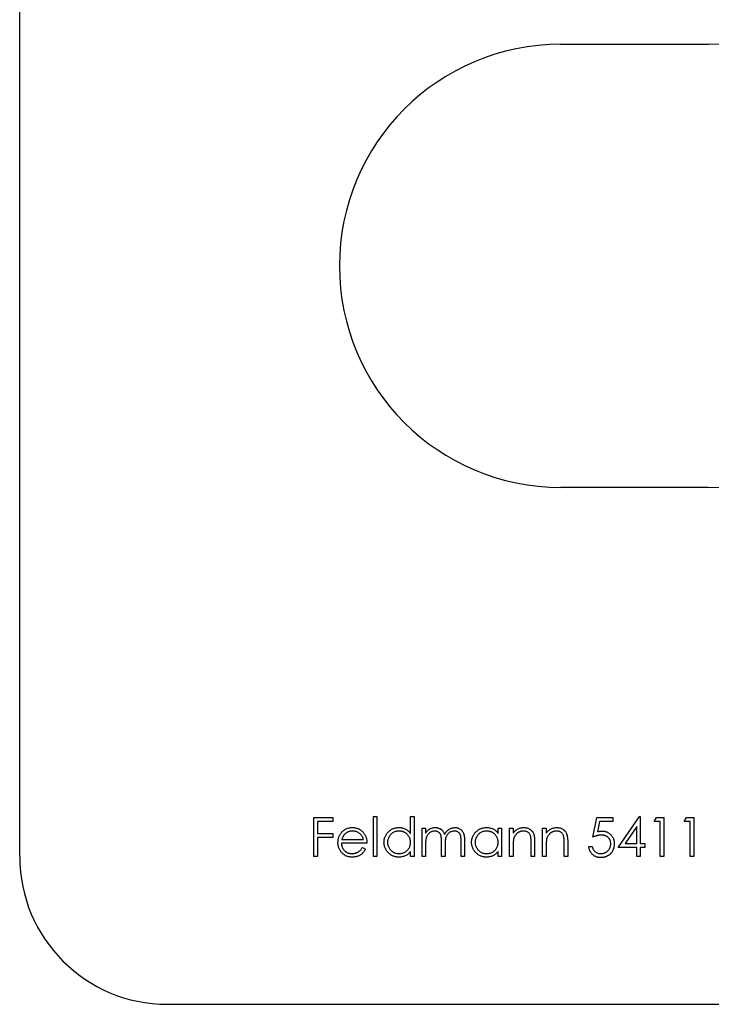
# Model space of a CAD drawing. Units: millimetres. Extents: x 5 to 292, y 5 to 205.
# Drawn here: x 234 to 248, y 90 to 110 of the extents above; entities that cross this region are included whole.
import ezdxf

# ---------------------------------------------------------------- set-up
doc = ezdxf.new("R2010")
doc.units = ezdxf.units.MM

msp = doc.modelspace()

# ---------------------------------------------------------------- linework, layer by layer
at = {"color": 7, "linetype": 'Continuous', "lineweight": 25}
for p, q in [((233.92, 93.455), (233.92, 121.455)), ((244.92, 109.955), (247.92, 109.955)), ((247.92, 100.955), (244.92, 100.955)), ((239.902, 94.249), (240.288, 94.249)), ((239.902, 93.455), (239.902, 94.249)), ((240.288, 94.249), (240.288, 94.168)), ((241.113, 94.269), (241.184, 94.269)), ((241.113, 93.455), (241.113, 94.269)), ((241.184, 94.269), (241.184, 93.455)), ((241.866, 93.923), (241.866, 94.269)), ((241.866, 94.269), (241.937, 94.269)), ((241.937, 94.269), (241.937, 93.455)), ((245.57, 93.852), (245.651, 94.249)), ((245.651, 94.249), (245.977, 94.249)), ((245.977, 94.249), (245.977, 94.168)), ((246.089, 93.638), (246.522, 94.269)), ((246.522, 94.269), (246.537, 94.269)), ((246.537, 94.269), (246.537, 93.72)), ((246.821, 94.168), (246.868, 94.249)), ((246.868, 94.249), (247.015, 94.249)), ((247.015, 94.249), (247.015, 93.455)), ((247.432, 94.168), (247.479, 94.249)), ((247.479, 94.249), (247.625, 94.249)), ((247.625, 94.249), (247.625, 93.455)), ((239.973, 94.168), (239.973, 93.923)), ((240.288, 94.168), (239.973, 94.168)), ((242.1, 94.035), (242.171, 94.035)), ((242.1, 93.455), (242.1, 94.035)), ((242.171, 94.035), (242.171, 93.934)), ((243.646, 93.928), (243.646, 94.035)), ((243.646, 94.035), (243.718, 94.035)), ((243.718, 94.035), (243.718, 93.455)), ((243.881, 94.035), (243.952, 94.035)), ((243.881, 93.455), (243.881, 94.035)), ((243.952, 94.035), (243.952, 93.931)), ((244.552, 94.035), (244.623, 94.035)), ((244.552, 93.455), (244.552, 94.035)), ((244.623, 94.035), (244.623, 93.931)), ((245.707, 94.168), (245.664, 93.959)), ((245.977, 94.168), (245.707, 94.168)), ((246.465, 94.065), (246.229, 93.72)), ((246.465, 93.72), (246.465, 94.065)), ((246.944, 94.168), (246.821, 94.168)), ((246.944, 93.455), (246.944, 94.168)), ((247.554, 94.168), (247.432, 94.168)), ((247.554, 93.455), (247.554, 94.168)), ((239.973, 93.923), (240.288, 93.923)), ((239.973, 93.842), (239.973, 93.455)), ((240.288, 93.842), (239.973, 93.842)), ((240.288, 93.923), (240.288, 93.842)), ((240.469, 93.801), (240.909, 93.801)), ((240.98, 93.73), (240.461, 93.73)), ((240.886, 93.638), (240.95, 93.605)), ((242.171, 93.699), (242.171, 93.455)), ((242.497, 93.455), (242.497, 93.75)), ((242.568, 93.681), (242.568, 93.455)), ((242.893, 93.455), (242.893, 93.77)), ((242.965, 93.769), (242.965, 93.455)), ((243.952, 93.665), (243.952, 93.455)), ((244.318, 93.455), (244.318, 93.728)), ((244.389, 93.751), (244.389, 93.455)), ((244.623, 93.665), (244.623, 93.455)), ((244.99, 93.455), (244.99, 93.728)), ((245.061, 93.751), (245.061, 93.455)), ((245.488, 93.659), (245.56, 93.659)), ((246.465, 93.638), (246.089, 93.638)), ((246.229, 93.72), (246.465, 93.72)), ((246.465, 93.455), (246.465, 93.638)), ((246.537, 93.72), (246.628, 93.72)), ((246.537, 93.638), (246.537, 93.455)), ((246.628, 93.638), (246.537, 93.638)), ((246.628, 93.72), (246.628, 93.638)), ((239.973, 93.455), (239.902, 93.455)), ((241.184, 93.455), (241.113, 93.455)), ((241.866, 93.455), (241.866, 93.556)), ((241.937, 93.455), (241.866, 93.455)), ((242.171, 93.455), (242.1, 93.455)), ((242.568, 93.455), (242.497, 93.455)), ((242.965, 93.455), (242.893, 93.455)), ((243.646, 93.455), (243.646, 93.556)), ((243.718, 93.455), (243.646, 93.455)), ((243.952, 93.455), (243.881, 93.455)), ((244.389, 93.455), (244.318, 93.455)), ((244.623, 93.455), (244.552, 93.455)), ((245.061, 93.455), (244.99, 93.455)), ((246.537, 93.455), (246.465, 93.455)), ((247.015, 93.455), (246.944, 93.455)), ((247.625, 93.455), (247.554, 93.455)), ((236.92, 90.455), (255.92, 90.455))]:
    msp.add_line(p, q, dxfattribs=at)
for centre, radius, start, end in [((244.92, 105.455), 4.5, 90, 270), ((247.92, 105.455), 4.5, 270, 90), ((236.92, 93.455), 3, 180, 270)]:
    msp.add_arc(centre, radius, start, end, dxfattribs=at)
for points, knots in [([(240.457, 93.937), (240.464, 93.946), (240.478, 93.963), (240.502, 93.985), (240.528, 94.004), (240.556, 94.019), (240.585, 94.031), (240.616, 94.039), (240.649, 94.044), (240.672, 94.045), (240.684, 94.045)], [0, 0, 0, 0, 0.1288353, 0.2535893, 0.3746433, 0.49534, 0.6163248, 0.7397593, 0.8668423, 1, 1, 1, 1]), ([(240.684, 94.045), (240.695, 94.045), (240.719, 94.045), (240.753, 94.039), (240.785, 94.03), (240.815, 94.018), (240.844, 94.001), (240.87, 93.981), (240.895, 93.958), (240.91, 93.94), (240.917, 93.931)], [0, 0, 0, 0, 0.13204, 0.259033, 0.38188, 0.502258, 0.622752, 0.744743, 0.870109, 1, 1, 1, 1]), ([(241.326, 93.747), (241.327, 93.757), (241.327, 93.777), (241.331, 93.806), (241.338, 93.834), (241.348, 93.861), (241.361, 93.887), (241.376, 93.912), (241.394, 93.936), (241.415, 93.958), (241.438, 93.979), (241.462, 93.996), (241.487, 94.012), (241.514, 94.024), (241.542, 94.034), (241.57, 94.041), (241.6, 94.045), (241.621, 94.045), (241.631, 94.045)], [0, 0, 0, 0, 0.063775, 0.126079, 0.186904, 0.247574, 0.308003, 0.369132, 0.432033, 0.496791, 0.561611, 0.624914, 0.686726, 0.748079, 0.809582, 0.871631, 0.934886, 1, 1, 1, 1]), ([(241.631, 94.045), (241.643, 94.045), (241.666, 94.044), (241.7, 94.039), (241.732, 94.029), (241.763, 94.015), (241.791, 93.998), (241.818, 93.977), (241.843, 93.952), (241.858, 93.933), (241.866, 93.923)], [0, 0, 0, 0, 0.128884, 0.252985, 0.37421, 0.494102, 0.614753, 0.738511, 0.866243, 1, 1, 1, 1]), ([(242.171, 93.934), (242.177, 93.943), (242.19, 93.96), (242.21, 93.982), (242.23, 94.001), (242.244, 94.011), (242.251, 94.016)], [0, 0, 0, 0, 0.283595, 0.543395, 0.780646, 1, 1, 1, 1]), ([(242.251, 94.016), (242.261, 94.021), (242.28, 94.03), (242.309, 94.039), (242.34, 94.044), (242.361, 94.045), (242.371, 94.045)], [0, 0, 0, 0, 0.253734, 0.503035, 0.750014, 1, 1, 1, 1]), ([(242.371, 94.045), (242.378, 94.045), (242.392, 94.045), (242.412, 94.042), (242.432, 94.036), (242.451, 94.029), (242.47, 94.02), (242.486, 94.01), (242.501, 93.998), (242.514, 93.984), (242.526, 93.969), (242.537, 93.95), (242.547, 93.929), (242.553, 93.914), (242.556, 93.905)], [0, 0, 0, 0, 0.084152, 0.166532, 0.248836, 0.331246, 0.412957, 0.490494, 0.566156, 0.639987, 0.716765, 0.802144, 0.895833, 1, 1, 1, 1]), ([(242.556, 93.905), (242.559, 93.911), (242.565, 93.922), (242.575, 93.938), (242.586, 93.952), (242.597, 93.966), (242.609, 93.978), (242.622, 93.99), (242.635, 94), (242.653, 94.013), (242.676, 94.026), (242.706, 94.037), (242.737, 94.044), (242.758, 94.045), (242.768, 94.045)], [0, 0, 0, 0, 0.071766, 0.141226, 0.209116, 0.27484, 0.339483, 0.402476, 0.464942, 0.526833, 0.647415, 0.765562, 0.881615, 1, 1, 1, 1]), ([(242.768, 94.045), (242.778, 94.045), (242.797, 94.044), (242.825, 94.039), (242.851, 94.029), (242.875, 94.016), (242.896, 93.999), (242.915, 93.979), (242.931, 93.957), (242.941, 93.935), (242.948, 93.916), (242.952, 93.9), (242.956, 93.883), (242.959, 93.863), (242.962, 93.842), (242.963, 93.819), (242.965, 93.795), (242.965, 93.778), (242.965, 93.769)], [0, 0, 0, 0, 0.075604, 0.147965, 0.218797, 0.28947, 0.359724, 0.429708, 0.500497, 0.574429, 0.613947, 0.657155, 0.703973, 0.754939, 0.809707, 0.868833, 0.932385, 1, 1, 1, 1]), ([(243.107, 93.747), (243.107, 93.757), (243.108, 93.777), (243.112, 93.806), (243.119, 93.834), (243.129, 93.861), (243.142, 93.887), (243.157, 93.912), (243.175, 93.936), (243.196, 93.958), (243.219, 93.979), (243.243, 93.996), (243.268, 94.012), (243.295, 94.024), (243.323, 94.034), (243.351, 94.041), (243.381, 94.045), (243.401, 94.045), (243.412, 94.045)], [0, 0, 0, 0, 0.0637745, 0.1260788, 0.1869041, 0.2475739, 0.3080034, 0.3691319, 0.4320332, 0.4967908, 0.5616108, 0.6249139, 0.6867263, 0.7480788, 0.8095823, 0.8716307, 0.9348858, 1, 1, 1, 1]), ([(243.412, 94.045), (243.424, 94.045), (243.447, 94.044), (243.481, 94.039), (243.513, 94.03), (243.543, 94.018), (243.572, 94.002), (243.599, 93.981), (243.624, 93.957), (243.639, 93.938), (243.646, 93.928)], [0, 0, 0, 0, 0.129862, 0.254654, 0.376015, 0.495255, 0.614798, 0.738106, 0.865196, 1, 1, 1, 1]), ([(243.952, 93.931), (243.959, 93.94), (243.974, 93.959), (243.999, 93.983), (244.025, 94.003), (244.052, 94.019), (244.08, 94.031), (244.11, 94.039), (244.141, 94.044), (244.162, 94.045), (244.172, 94.045)], [0, 0, 0, 0, 0.140976, 0.273569, 0.398988, 0.51993, 0.63811, 0.756589, 0.87686, 1, 1, 1, 1]), ([(244.172, 94.045), (244.183, 94.045), (244.204, 94.044), (244.235, 94.038), (244.263, 94.028), (244.29, 94.013), (244.314, 93.996), (244.335, 93.975), (244.352, 93.951), (244.364, 93.929), (244.371, 93.909), (244.376, 93.892), (244.38, 93.873), (244.384, 93.853), (244.386, 93.83), (244.388, 93.806), (244.389, 93.779), (244.389, 93.761), (244.389, 93.751)], [0, 0, 0, 0, 0.07724, 0.151178, 0.223488, 0.295543, 0.366976, 0.437131, 0.507044, 0.57856, 0.616614, 0.658756, 0.704491, 0.754803, 0.809332, 0.868274, 0.932073, 1, 1, 1, 1]), ([(244.623, 93.931), (244.631, 93.94), (244.646, 93.959), (244.67, 93.983), (244.696, 94.003), (244.724, 94.019), (244.752, 94.031), (244.782, 94.039), (244.812, 94.044), (244.833, 94.045), (244.844, 94.045)], [0, 0, 0, 0, 0.140976, 0.273569, 0.398988, 0.51993, 0.63811, 0.756589, 0.87686, 1, 1, 1, 1]), ([(244.844, 94.045), (244.855, 94.045), (244.876, 94.044), (244.906, 94.038), (244.935, 94.028), (244.961, 94.013), (244.985, 93.996), (245.006, 93.975), (245.024, 93.951), (245.035, 93.929), (245.043, 93.909), (245.048, 93.892), (245.052, 93.873), (245.055, 93.853), (245.058, 93.83), (245.06, 93.806), (245.061, 93.779), (245.061, 93.761), (245.061, 93.751)], [0, 0, 0, 0, 0.0772404, 0.1511781, 0.223488, 0.2955426, 0.3669763, 0.4371305, 0.5070436, 0.5785597, 0.6166135, 0.6587562, 0.7044912, 0.7548031, 0.8093316, 0.8682745, 0.9320729, 1, 1, 1, 1]), ([(240.39, 93.744), (240.39, 93.753), (240.391, 93.77), (240.394, 93.796), (240.399, 93.822), (240.406, 93.846), (240.416, 93.87), (240.427, 93.894), (240.441, 93.916), (240.452, 93.93), (240.457, 93.937)], [0, 0, 0, 0, 0.128045, 0.253768, 0.377428, 0.500551, 0.623296, 0.746578, 0.872348, 1, 1, 1, 1]), ([(240.538, 93.92), (240.534, 93.916), (240.526, 93.909), (240.516, 93.898), (240.506, 93.885), (240.497, 93.87), (240.489, 93.855), (240.482, 93.838), (240.475, 93.82), (240.471, 93.808), (240.469, 93.801)], [0, 0, 0, 0, 0.109984, 0.22258, 0.3385, 0.458709, 0.585535, 0.717518, 0.854667, 1, 1, 1, 1]), ([(240.687, 93.974), (240.68, 93.974), (240.666, 93.974), (240.645, 93.971), (240.625, 93.967), (240.606, 93.961), (240.588, 93.953), (240.57, 93.944), (240.554, 93.933), (240.543, 93.924), (240.538, 93.92)], [0, 0, 0, 0, 0.131092, 0.259141, 0.384162, 0.505992, 0.629098, 0.750669, 0.874039, 1, 1, 1, 1]), ([(240.909, 93.801), (240.906, 93.811), (240.901, 93.829), (240.891, 93.854), (240.879, 93.876), (240.865, 93.896), (240.849, 93.913), (240.831, 93.928), (240.811, 93.942), (240.788, 93.953), (240.764, 93.963), (240.739, 93.969), (240.713, 93.974), (240.696, 93.974), (240.687, 93.974)], [0, 0, 0, 0, 0.09624, 0.185231, 0.267501, 0.3444, 0.419595, 0.496891, 0.576638, 0.660268, 0.745387, 0.83004, 0.914474, 1, 1, 1, 1]), ([(240.917, 93.931), (240.922, 93.924), (240.932, 93.911), (240.945, 93.888), (240.956, 93.865), (240.964, 93.841), (240.971, 93.815), (240.976, 93.788), (240.979, 93.759), (240.98, 93.74), (240.98, 93.73)], [0, 0, 0, 0, 0.118522, 0.236255, 0.356174, 0.47725, 0.60154, 0.729618, 0.862158, 1, 1, 1, 1]), ([(241.632, 93.974), (241.621, 93.974), (241.601, 93.973), (241.571, 93.967), (241.542, 93.958), (241.514, 93.945), (241.489, 93.929), (241.466, 93.909), (241.446, 93.886), (241.429, 93.861), (241.415, 93.833), (241.405, 93.805), (241.398, 93.776), (241.398, 93.756), (241.398, 93.746)], [0, 0, 0, 0, 0.085921, 0.169593, 0.252476, 0.336244, 0.419505, 0.502036, 0.584775, 0.669846, 0.754185, 0.836658, 0.91801, 1, 1, 1, 1]), ([(241.866, 93.744), (241.865, 93.752), (241.865, 93.768), (241.862, 93.791), (241.856, 93.813), (241.849, 93.834), (241.84, 93.854), (241.828, 93.874), (241.814, 93.892), (241.798, 93.908), (241.781, 93.924), (241.763, 93.937), (241.743, 93.949), (241.723, 93.958), (241.702, 93.965), (241.679, 93.97), (241.656, 93.974), (241.64, 93.974), (241.632, 93.974)], [0, 0, 0, 0, 0.065634, 0.129188, 0.191219, 0.251913, 0.312507, 0.373494, 0.435152, 0.498741, 0.562095, 0.624187, 0.685476, 0.746097, 0.807612, 0.869967, 0.933951, 1, 1, 1, 1]), ([(242.359, 93.974), (242.35, 93.974), (242.333, 93.973), (242.307, 93.967), (242.283, 93.957), (242.26, 93.944), (242.239, 93.927), (242.22, 93.907), (242.205, 93.885), (242.194, 93.864), (242.187, 93.845), (242.183, 93.83), (242.179, 93.812), (242.176, 93.793), (242.174, 93.772), (242.172, 93.749), (242.171, 93.725), (242.171, 93.708), (242.171, 93.699)], [0, 0, 0, 0, 0.068677, 0.136871, 0.206114, 0.277538, 0.349772, 0.421251, 0.492911, 0.567027, 0.606614, 0.649704, 0.697303, 0.749086, 0.804881, 0.865485, 0.930237, 1, 1, 1, 1]), ([(242.497, 93.75), (242.497, 93.758), (242.496, 93.774), (242.496, 93.797), (242.495, 93.818), (242.493, 93.837), (242.491, 93.854), (242.489, 93.868), (242.487, 93.881), (242.482, 93.895), (242.476, 93.91), (242.465, 93.926), (242.452, 93.94), (242.437, 93.952), (242.42, 93.962), (242.401, 93.969), (242.38, 93.973), (242.366, 93.974), (242.359, 93.974)], [0, 0, 0, 0, 0.08253, 0.158779, 0.227738, 0.289946, 0.345499, 0.393896, 0.436374, 0.472122, 0.536384, 0.599078, 0.661948, 0.726311, 0.791771, 0.858647, 0.927305, 1, 1, 1, 1]), ([(242.756, 93.974), (242.747, 93.974), (242.729, 93.973), (242.703, 93.967), (242.678, 93.957), (242.655, 93.943), (242.634, 93.926), (242.615, 93.906), (242.6, 93.883), (242.59, 93.862), (242.583, 93.843), (242.579, 93.826), (242.576, 93.807), (242.573, 93.786), (242.571, 93.763), (242.569, 93.738), (242.568, 93.71), (242.568, 93.691), (242.568, 93.681)], [0, 0, 0, 0, 0.068158, 0.134707, 0.201865, 0.270788, 0.340024, 0.408083, 0.476813, 0.547346, 0.58564, 0.628865, 0.677153, 0.730803, 0.789807, 0.854325, 0.924365, 1, 1, 1, 1]), ([(242.893, 93.77), (242.893, 93.777), (242.893, 93.791), (242.893, 93.812), (242.892, 93.831), (242.89, 93.847), (242.888, 93.862), (242.886, 93.876), (242.883, 93.887), (242.879, 93.9), (242.872, 93.914), (242.862, 93.929), (242.849, 93.942), (242.834, 93.954), (242.817, 93.963), (242.798, 93.969), (242.777, 93.974), (242.763, 93.974), (242.756, 93.974)], [0, 0, 0, 0, 0.078343, 0.1505633, 0.2161511, 0.2756798, 0.3287071, 0.3759044, 0.4173019, 0.4526927, 0.5172653, 0.5812166, 0.6453219, 0.7120245, 0.78013, 0.8502182, 0.9226485, 1, 1, 1, 1]), ([(243.413, 93.974), (243.402, 93.974), (243.382, 93.973), (243.352, 93.967), (243.323, 93.958), (243.295, 93.945), (243.27, 93.929), (243.247, 93.909), (243.227, 93.886), (243.21, 93.861), (243.196, 93.833), (243.186, 93.805), (243.179, 93.776), (243.179, 93.756), (243.178, 93.746)], [0, 0, 0, 0, 0.085921, 0.169593, 0.252476, 0.336244, 0.419505, 0.502036, 0.584775, 0.669846, 0.754185, 0.836658, 0.91801, 1, 1, 1, 1]), ([(243.646, 93.744), (243.646, 93.752), (243.646, 93.768), (243.643, 93.791), (243.637, 93.813), (243.63, 93.834), (243.62, 93.854), (243.609, 93.874), (243.595, 93.892), (243.579, 93.908), (243.562, 93.924), (243.544, 93.937), (243.524, 93.949), (243.504, 93.958), (243.482, 93.965), (243.46, 93.97), (243.437, 93.974), (243.421, 93.974), (243.413, 93.974)], [0, 0, 0, 0, 0.065634, 0.129188, 0.191219, 0.251913, 0.312507, 0.373494, 0.435152, 0.498741, 0.562095, 0.624187, 0.685476, 0.746097, 0.807612, 0.869967, 0.933951, 1, 1, 1, 1]), ([(243.963, 93.821), (243.962, 93.817), (243.96, 93.808), (243.958, 93.794), (243.956, 93.778), (243.954, 93.76), (243.953, 93.739), (243.952, 93.716), (243.952, 93.691), (243.952, 93.674), (243.952, 93.665)], [0, 0, 0, 0, 0.076995, 0.167615, 0.271052, 0.38946, 0.520843, 0.666399, 0.826094, 1, 1, 1, 1]), ([(244.16, 93.974), (244.154, 93.974), (244.143, 93.974), (244.126, 93.972), (244.11, 93.968), (244.094, 93.963), (244.079, 93.957), (244.063, 93.95), (244.049, 93.94), (244.035, 93.93), (244.022, 93.919), (244.01, 93.907), (243.999, 93.894), (243.989, 93.881), (243.981, 93.867), (243.974, 93.852), (243.967, 93.837), (243.964, 93.826), (243.963, 93.821)], [0, 0, 0, 0, 0.063986, 0.126627, 0.188984, 0.25023, 0.312351, 0.374574, 0.438148, 0.50292, 0.567974, 0.630771, 0.692935, 0.754398, 0.815218, 0.876117, 0.938015, 1, 1, 1, 1]), ([(244.31, 93.86), (244.307, 93.869), (244.303, 93.886), (244.291, 93.91), (244.277, 93.93), (244.259, 93.946), (244.238, 93.959), (244.215, 93.968), (244.188, 93.973), (244.17, 93.974), (244.16, 93.974)], [0, 0, 0, 0, 0.13552, 0.260833, 0.378476, 0.493178, 0.609281, 0.729981, 0.859261, 1, 1, 1, 1]), ([(244.318, 93.728), (244.318, 93.736), (244.318, 93.751), (244.318, 93.773), (244.317, 93.792), (244.316, 93.81), (244.315, 93.825), (244.313, 93.839), (244.312, 93.85), (244.31, 93.857), (244.31, 93.86)], [0, 0, 0, 0, 0.17885, 0.34211, 0.489826, 0.623254, 0.74008, 0.841483, 0.928908, 1, 1, 1, 1]), ([(244.634, 93.821), (244.633, 93.817), (244.632, 93.808), (244.629, 93.794), (244.628, 93.778), (244.626, 93.76), (244.625, 93.739), (244.624, 93.716), (244.623, 93.691), (244.623, 93.674), (244.623, 93.665)], [0, 0, 0, 0, 0.0769955, 0.1676151, 0.2710524, 0.3894595, 0.5208428, 0.6663988, 0.8260936, 1, 1, 1, 1]), ([(244.832, 93.974), (244.826, 93.974), (244.815, 93.974), (244.798, 93.972), (244.781, 93.968), (244.766, 93.963), (244.75, 93.957), (244.735, 93.95), (244.721, 93.94), (244.707, 93.93), (244.694, 93.919), (244.682, 93.907), (244.671, 93.894), (244.661, 93.881), (244.653, 93.867), (244.645, 93.852), (244.639, 93.837), (244.636, 93.826), (244.634, 93.821)], [0, 0, 0, 0, 0.063986, 0.126627, 0.188984, 0.25023, 0.312351, 0.374574, 0.438148, 0.50292, 0.567974, 0.630771, 0.692935, 0.754398, 0.815218, 0.876117, 0.938015, 1, 1, 1, 1]), ([(244.981, 93.86), (244.979, 93.869), (244.974, 93.886), (244.963, 93.91), (244.948, 93.93), (244.931, 93.946), (244.91, 93.959), (244.886, 93.968), (244.86, 93.973), (244.841, 93.974), (244.832, 93.974)], [0, 0, 0, 0, 0.13552, 0.260833, 0.378476, 0.493178, 0.609281, 0.729981, 0.859261, 1, 1, 1, 1]), ([(244.99, 93.728), (244.99, 93.736), (244.99, 93.751), (244.989, 93.773), (244.989, 93.792), (244.988, 93.81), (244.986, 93.825), (244.985, 93.839), (244.983, 93.85), (244.982, 93.857), (244.981, 93.86)], [0, 0, 0, 0, 0.17885, 0.34211, 0.489826, 0.623254, 0.74008, 0.841483, 0.928908, 1, 1, 1, 1]), ([(245.745, 93.893), (245.739, 93.893), (245.726, 93.892), (245.706, 93.89), (245.686, 93.887), (245.664, 93.883), (245.642, 93.877), (245.619, 93.87), (245.595, 93.862), (245.578, 93.855), (245.57, 93.852)], [0, 0, 0, 0, 0.102203, 0.211023, 0.3251, 0.446502, 0.573788, 0.708901, 0.850358, 1, 1, 1, 1]), ([(245.664, 93.959), (245.672, 93.961), (245.689, 93.966), (245.713, 93.971), (245.736, 93.974), (245.75, 93.974), (245.758, 93.974)], [0, 0, 0, 0, 0.275068, 0.532901, 0.773973, 1, 1, 1, 1]), ([(245.936, 93.718), (245.936, 93.724), (245.936, 93.736), (245.933, 93.755), (245.929, 93.772), (245.923, 93.788), (245.916, 93.804), (245.907, 93.818), (245.896, 93.832), (245.884, 93.844), (245.871, 93.856), (245.856, 93.866), (245.84, 93.874), (245.823, 93.881), (245.805, 93.886), (245.786, 93.89), (245.766, 93.892), (245.752, 93.893), (245.745, 93.893)], [0, 0, 0, 0, 0.065351, 0.127916, 0.18836, 0.247216, 0.30563, 0.36377, 0.422661, 0.482687, 0.5433, 0.604118, 0.664965, 0.727413, 0.791468, 0.858055, 0.927037, 1, 1, 1, 1]), ([(245.758, 93.974), (245.766, 93.974), (245.784, 93.974), (245.809, 93.97), (245.834, 93.964), (245.857, 93.956), (245.879, 93.946), (245.899, 93.933), (245.919, 93.919), (245.937, 93.901), (245.954, 93.883), (245.968, 93.862), (245.98, 93.841), (245.99, 93.818), (245.998, 93.794), (246.003, 93.769), (246.007, 93.742), (246.007, 93.724), (246.007, 93.715)], [0, 0, 0, 0, 0.065808, 0.129394, 0.190894, 0.251281, 0.310815, 0.370371, 0.430768, 0.492881, 0.555104, 0.616067, 0.677256, 0.73826, 0.800762, 0.864778, 0.931045, 1, 1, 1, 1]), ([(240.682, 93.445), (240.671, 93.445), (240.649, 93.446), (240.617, 93.45), (240.588, 93.457), (240.56, 93.467), (240.534, 93.48), (240.509, 93.496), (240.487, 93.515), (240.467, 93.536), (240.449, 93.559), (240.433, 93.583), (240.42, 93.608), (240.409, 93.634), (240.4, 93.66), (240.394, 93.687), (240.391, 93.715), (240.39, 93.734), (240.39, 93.744)], [0, 0, 0, 0, 0.071579, 0.139629, 0.204797, 0.268135, 0.329814, 0.391301, 0.453434, 0.516552, 0.579631, 0.641119, 0.701294, 0.76081, 0.819932, 0.87892, 0.938983, 1, 1, 1, 1]), ([(240.461, 93.73), (240.462, 93.722), (240.462, 93.707), (240.466, 93.685), (240.471, 93.664), (240.478, 93.645), (240.486, 93.626), (240.497, 93.608), (240.509, 93.592), (240.523, 93.576), (240.539, 93.562), (240.555, 93.55), (240.573, 93.539), (240.591, 93.531), (240.61, 93.524), (240.63, 93.52), (240.651, 93.517), (240.666, 93.516), (240.673, 93.516)], [0, 0, 0, 0, 0.068385, 0.134476, 0.198391, 0.260753, 0.321829, 0.383037, 0.444653, 0.507398, 0.569825, 0.630778, 0.690929, 0.750945, 0.811049, 0.872331, 0.935004, 1, 1, 1, 1]), ([(240.673, 93.516), (240.68, 93.516), (240.694, 93.517), (240.715, 93.519), (240.736, 93.524), (240.756, 93.53), (240.775, 93.537), (240.793, 93.545), (240.81, 93.555), (240.825, 93.566), (240.84, 93.579), (240.855, 93.596), (240.871, 93.616), (240.881, 93.63), (240.886, 93.638)], [0, 0, 0, 0, 0.082592, 0.163879, 0.245659, 0.327726, 0.40861, 0.485749, 0.559169, 0.630268, 0.705306, 0.792065, 0.889796, 1, 1, 1, 1]), ([(240.95, 93.605), (240.945, 93.596), (240.935, 93.579), (240.918, 93.555), (240.9, 93.533), (240.881, 93.515), (240.861, 93.499), (240.839, 93.485), (240.816, 93.472), (240.792, 93.462), (240.767, 93.455), (240.74, 93.449), (240.711, 93.446), (240.692, 93.445), (240.682, 93.445)], [0, 0, 0, 0, 0.09337, 0.181661, 0.265874, 0.346355, 0.4246, 0.501903, 0.579992, 0.658443, 0.738672, 0.821894, 0.908801, 1, 1, 1, 1]), ([(241.629, 93.445), (241.618, 93.445), (241.598, 93.446), (241.569, 93.45), (241.54, 93.457), (241.512, 93.466), (241.486, 93.479), (241.461, 93.494), (241.437, 93.512), (241.415, 93.533), (241.394, 93.555), (241.376, 93.579), (241.361, 93.604), (241.348, 93.63), (241.338, 93.658), (241.331, 93.686), (241.327, 93.716), (241.327, 93.737), (241.326, 93.747)], [0, 0, 0, 0, 0.06462, 0.1274335, 0.1890041, 0.2499301, 0.3106685, 0.372329, 0.4349391, 0.4995755, 0.5641912, 0.6267352, 0.6881093, 0.7492936, 0.8103305, 0.8719012, 0.9350459, 1, 1, 1, 1]), ([(241.398, 93.746), (241.398, 93.736), (241.399, 93.716), (241.405, 93.687), (241.415, 93.659), (241.429, 93.631), (241.446, 93.606), (241.466, 93.583), (241.49, 93.563), (241.515, 93.546), (241.543, 93.533), (241.571, 93.523), (241.601, 93.517), (241.621, 93.517), (241.631, 93.516)], [0, 0, 0, 0, 0.081589, 0.162859, 0.245484, 0.330807, 0.416493, 0.499893, 0.583048, 0.667158, 0.751312, 0.833785, 0.916256, 1, 1, 1, 1]), ([(241.631, 93.516), (241.642, 93.517), (241.662, 93.517), (241.692, 93.523), (241.722, 93.533), (241.75, 93.546), (241.776, 93.562), (241.799, 93.581), (241.819, 93.603), (241.836, 93.628), (241.849, 93.654), (241.859, 93.683), (241.865, 93.713), (241.865, 93.733), (241.866, 93.744)], [0, 0, 0, 0, 0.084802, 0.168664, 0.252552, 0.33824, 0.423103, 0.505556, 0.586176, 0.667136, 0.748499, 0.830452, 0.913456, 1, 1, 1, 1]), ([(243.41, 93.445), (243.399, 93.445), (243.379, 93.446), (243.349, 93.45), (243.321, 93.457), (243.293, 93.466), (243.267, 93.479), (243.242, 93.494), (243.218, 93.512), (243.195, 93.533), (243.175, 93.555), (243.157, 93.579), (243.141, 93.604), (243.129, 93.63), (243.119, 93.658), (243.112, 93.686), (243.108, 93.716), (243.107, 93.737), (243.107, 93.747)], [0, 0, 0, 0, 0.06462, 0.1274335, 0.1890041, 0.2499301, 0.3106685, 0.372329, 0.4349391, 0.4995755, 0.5641912, 0.6267352, 0.6881093, 0.7492936, 0.8103305, 0.8719012, 0.9350459, 1, 1, 1, 1]), ([(243.178, 93.746), (243.179, 93.736), (243.18, 93.716), (243.186, 93.687), (243.196, 93.659), (243.21, 93.631), (243.227, 93.606), (243.247, 93.583), (243.27, 93.563), (243.296, 93.546), (243.323, 93.533), (243.352, 93.523), (243.382, 93.517), (243.402, 93.517), (243.412, 93.516)], [0, 0, 0, 0, 0.081589, 0.162859, 0.245484, 0.330807, 0.416493, 0.499893, 0.583048, 0.667158, 0.751312, 0.833785, 0.916256, 1, 1, 1, 1]), ([(243.412, 93.516), (243.422, 93.517), (243.443, 93.517), (243.473, 93.523), (243.503, 93.533), (243.531, 93.546), (243.557, 93.562), (243.58, 93.581), (243.6, 93.603), (243.617, 93.628), (243.63, 93.654), (243.64, 93.683), (243.645, 93.713), (243.646, 93.733), (243.646, 93.744)], [0, 0, 0, 0, 0.084802, 0.168664, 0.252552, 0.33824, 0.423103, 0.505556, 0.586176, 0.667136, 0.748499, 0.830452, 0.913456, 1, 1, 1, 1]), ([(245.731, 93.435), (245.723, 93.435), (245.707, 93.435), (245.684, 93.439), (245.662, 93.443), (245.641, 93.45), (245.621, 93.459), (245.602, 93.47), (245.584, 93.482), (245.567, 93.497), (245.552, 93.513), (245.538, 93.531), (245.525, 93.549), (245.514, 93.569), (245.505, 93.59), (245.498, 93.612), (245.492, 93.635), (245.49, 93.651), (245.488, 93.659)], [0, 0, 0, 0, 0.065421, 0.128708, 0.190236, 0.250724, 0.310637, 0.370766, 0.431615, 0.493523, 0.555883, 0.617342, 0.678668, 0.740711, 0.802985, 0.866803, 0.932347, 1, 1, 1, 1]), ([(245.56, 93.659), (245.561, 93.651), (245.565, 93.637), (245.572, 93.616), (245.581, 93.598), (245.592, 93.582), (245.605, 93.568), (245.619, 93.555), (245.636, 93.544), (245.654, 93.534), (245.673, 93.526), (245.693, 93.521), (245.714, 93.517), (245.728, 93.516), (245.735, 93.516)], [0, 0, 0, 0, 0.094687, 0.181994, 0.264377, 0.34218, 0.418618, 0.496509, 0.577369, 0.661511, 0.746733, 0.831258, 0.915206, 1, 1, 1, 1]), ([(246.007, 93.715), (246.007, 93.708), (246.007, 93.695), (246.005, 93.676), (246.002, 93.657), (245.999, 93.639), (245.993, 93.621), (245.987, 93.604), (245.98, 93.587), (245.971, 93.57), (245.962, 93.554), (245.952, 93.539), (245.941, 93.525), (245.929, 93.512), (245.916, 93.5), (245.903, 93.489), (245.888, 93.479), (245.873, 93.47), (245.858, 93.461), (245.841, 93.454), (245.824, 93.448), (245.807, 93.443), (245.788, 93.44), (245.77, 93.437), (245.75, 93.435), (245.737, 93.435), (245.731, 93.435)], [0, 0, 0, 0, 0.044014, 0.087434, 0.130118, 0.172554, 0.214555, 0.256298, 0.298438, 0.340849, 0.382715, 0.423924, 0.464246, 0.504074, 0.543862, 0.583567, 0.623094, 0.663229, 0.703551, 0.743938, 0.784541, 0.82575, 0.867757, 0.910745, 0.954914, 1, 1, 1, 1]), ([(245.735, 93.516), (245.741, 93.516), (245.755, 93.517), (245.775, 93.52), (245.794, 93.524), (245.812, 93.53), (245.829, 93.538), (245.846, 93.549), (245.862, 93.56), (245.877, 93.574), (245.891, 93.588), (245.903, 93.604), (245.913, 93.621), (245.922, 93.638), (245.928, 93.657), (245.933, 93.676), (245.936, 93.697), (245.936, 93.711), (245.936, 93.718)], [0, 0, 0, 0, 0.064207, 0.126425, 0.18768, 0.248216, 0.308305, 0.369661, 0.431699, 0.495947, 0.559758, 0.622295, 0.683911, 0.745092, 0.80674, 0.869087, 0.93329, 1, 1, 1, 1]), ([(241.866, 93.556), (241.858, 93.546), (241.842, 93.529), (241.816, 93.506), (241.788, 93.486), (241.759, 93.471), (241.728, 93.459), (241.696, 93.451), (241.663, 93.446), (241.64, 93.445), (241.629, 93.445)], [0, 0, 0, 0, 0.134298, 0.262085, 0.38627, 0.507165, 0.6273, 0.748145, 0.87237, 1, 1, 1, 1]), ([(243.646, 93.556), (243.638, 93.546), (243.623, 93.529), (243.597, 93.506), (243.569, 93.486), (243.54, 93.471), (243.509, 93.459), (243.477, 93.451), (243.444, 93.446), (243.421, 93.445), (243.41, 93.445)], [0, 0, 0, 0, 0.134298, 0.262085, 0.38627, 0.507165, 0.6273, 0.748145, 0.87237, 1, 1, 1, 1])]:
    msp.add_open_spline(points, degree=3, knots=knots, dxfattribs=at)

doc.saveas('drawing.dxf')
